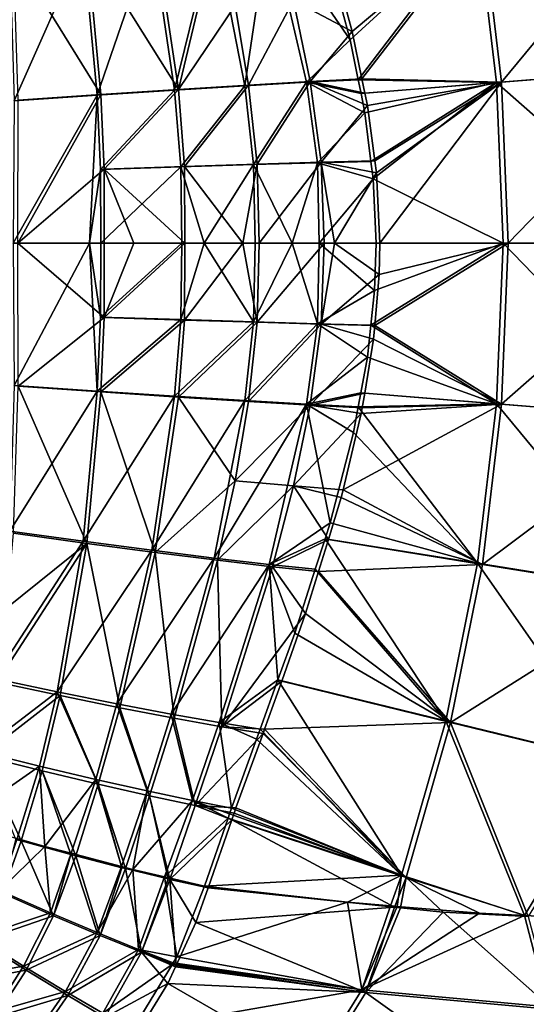
# Model space of a CAD drawing. Extents: x -1 to 160, y 0 to 70.
# Drawn here: x 129 to 141, y 17 to 40 of the extents above; entities that cross this region are included whole.
import ezdxf

# ---------------------------------------------------------------- set-up
doc = ezdxf.new("R2010")
doc.units = 0
doc.layers.add('PORCELANA', color=60, linetype='CONTINUOUS')

msp = doc.modelspace()

# ---------------------------------------------------------------- linework, layer by layer
at = {"layer": 'PORCELANA'}
for points in [[(143.707, 43.125, 22.069), (139.644, 42.473, 15.036), (144.194, 39.076, 22.069), (143.707, 43.125, 22.069)], [(139.76, 42.497, 14.904), (143.835, 43.152, 21.954), (140.209, 38.761, 14.904), (139.76, 42.497, 14.904)], [(140.209, 38.761, 14.904), (143.835, 43.152, 21.954), (144.323, 39.089, 21.954), (140.209, 38.761, 14.904)], [(132.57, 38.573, 5.468), (133.495, 42.349, 6.418), (132.037, 42.167, 5.217), (132.57, 38.573, 5.468)], [(132.657, 38.591, 5.296), (132.118, 42.22, 5.045), (133.574, 42.403, 6.245), (132.657, 38.591, 5.296)], [(132.57, 38.573, 5.468), (134.211, 38.674, 6.82), (133.495, 42.349, 6.418), (132.57, 38.573, 5.468)], [(133.574, 42.403, 6.245), (133.982, 40.546, 6.453), (132.657, 38.591, 5.296), (133.574, 42.403, 6.245)], [(134.211, 38.674, 6.82), (134.779, 42.499, 7.768), (133.495, 42.349, 6.418), (134.211, 38.674, 6.82)], [(134.211, 38.674, 6.82), (135.652, 38.757, 8.34), (134.779, 42.499, 7.768), (134.211, 38.674, 6.82)], [(136.085, 41.9, 9.379), (134.779, 42.499, 7.768), (136.673, 39.751, 9.818), (136.085, 41.9, 9.379)], [(136.673, 39.751, 9.818), (134.779, 42.499, 7.768), (135.652, 38.757, 8.34), (136.673, 39.751, 9.818)], [(139.644, 42.473, 15.036), (136.085, 41.9, 9.379), (136.673, 39.751, 9.818), (139.644, 42.473, 15.036)], [(139.76, 42.497, 14.904), (136.719, 39.939, 9.609), (136.496, 40.753, 9.445), (139.76, 42.497, 14.904)], [(136.86, 38.817, 9.975), (139.644, 42.473, 15.036), (136.673, 39.751, 9.818), (136.86, 38.817, 9.975)], [(139.76, 42.497, 14.904), (136.946, 38.837, 9.798), (136.719, 39.939, 9.609), (139.76, 42.497, 14.904)], [(136.86, 38.817, 9.975), (140.092, 38.748, 15.036), (139.644, 42.473, 15.036), (136.86, 38.817, 9.975)], [(140.209, 38.761, 14.904), (136.946, 38.837, 9.798), (139.76, 42.497, 14.904), (140.209, 38.761, 14.904)], [(144.194, 39.076, 22.069), (139.644, 42.473, 15.036), (140.092, 38.748, 15.036), (144.194, 39.076, 22.069)], [(132.037, 42.167, 5.217), (130.434, 41.956, 4.196), (130.761, 38.455, 4.322), (132.037, 42.167, 5.217)], [(132.657, 38.591, 5.296), (130.517, 42.007, 4.026), (132.118, 42.22, 5.045), (132.657, 38.591, 5.296)], [(132.037, 42.167, 5.217), (130.761, 38.455, 4.322), (132.57, 38.573, 5.468), (132.037, 42.167, 5.217)], [(128.72, 41.719, 3.383), (128.825, 38.324, 3.409), (130.434, 41.956, 4.196), (128.72, 41.719, 3.383)], [(130.849, 38.473, 4.151), (128.804, 41.77, 3.214), (130.517, 42.007, 4.026), (130.849, 38.473, 4.151)], [(130.434, 41.956, 4.196), (128.825, 38.324, 3.409), (130.761, 38.455, 4.322), (130.434, 41.956, 4.196)], [(130.849, 38.473, 4.151), (130.517, 42.007, 4.026), (132.657, 38.591, 5.296), (130.849, 38.473, 4.151)], [(128.914, 38.341, 3.239), (128.804, 41.77, 3.214), (130.849, 38.473, 4.151), (128.914, 38.341, 3.239)], [(136.719, 39.939, 9.609), (135.35, 40.665, 7.891), (136.496, 40.753, 9.445), (136.719, 39.939, 9.609)], [(133.982, 40.546, 6.453), (134.297, 38.693, 6.646), (132.657, 38.591, 5.296), (133.982, 40.546, 6.453)], [(133.982, 40.546, 6.453), (135.35, 40.665, 7.891), (134.297, 38.693, 6.646), (133.982, 40.546, 6.453)], [(135.738, 38.777, 8.164), (134.297, 38.693, 6.646), (135.35, 40.665, 7.891), (135.738, 38.777, 8.164)], [(136.719, 39.939, 9.609), (135.738, 38.777, 8.164), (135.35, 40.665, 7.891), (136.719, 39.939, 9.609)], [(136.946, 38.837, 9.798), (135.738, 38.777, 8.164), (136.719, 39.939, 9.609), (136.946, 38.837, 9.798)], [(136.673, 39.751, 9.818), (135.652, 38.757, 8.34), (136.86, 38.817, 9.975), (136.673, 39.751, 9.818)], [(144.194, 39.076, 22.069), (140.092, 38.748, 15.036), (144.356, 35, 22.069), (144.194, 39.076, 22.069)], [(140.209, 38.761, 14.904), (144.323, 39.089, 21.954), (140.359, 35, 14.904), (140.209, 38.761, 14.904)], [(140.359, 35, 14.904), (144.323, 39.089, 21.954), (144.486, 35, 21.954), (140.359, 35, 14.904)], [(132.712, 36.784, 5.561), (134.211, 38.674, 6.82), (132.57, 38.573, 5.468), (132.712, 36.784, 5.561)], [(132.657, 38.591, 5.296), (134.297, 38.693, 6.646), (132.799, 36.794, 5.389), (132.657, 38.591, 5.296)], [(132.712, 36.784, 5.561), (134.412, 36.837, 6.963), (134.211, 38.674, 6.82), (132.712, 36.784, 5.561)], [(134.297, 38.693, 6.646), (134.499, 36.846, 6.789), (132.799, 36.794, 5.389), (134.297, 38.693, 6.646)], [(134.412, 36.837, 6.963), (135.652, 38.757, 8.34), (134.211, 38.674, 6.82), (134.412, 36.837, 6.963)], [(135.738, 38.777, 8.164), (134.499, 36.846, 6.789), (134.297, 38.693, 6.646), (135.738, 38.777, 8.164)], [(134.412, 36.837, 6.963), (135.905, 36.88, 8.538), (135.652, 38.757, 8.34), (134.412, 36.837, 6.963)], [(135.992, 36.889, 8.363), (134.499, 36.846, 6.789), (135.738, 38.777, 8.164), (135.992, 36.889, 8.363)], [(135.652, 38.757, 8.34), (136.924, 38.495, 10.029), (136.86, 38.817, 9.975), (135.652, 38.757, 8.34)], [(135.905, 36.88, 8.538), (137.014, 38.043, 10.105), (135.652, 38.757, 8.34), (135.905, 36.88, 8.538)], [(135.652, 38.757, 8.34), (137.014, 38.043, 10.105), (136.924, 38.495, 10.029), (135.652, 38.757, 8.34)], [(136.946, 38.837, 9.798), (137.014, 38.505, 9.855), (135.738, 38.777, 8.164), (136.946, 38.837, 9.798)], [(135.738, 38.777, 8.164), (137.014, 38.505, 9.855), (137.075, 38.212, 9.905), (135.738, 38.777, 8.164)], [(135.738, 38.777, 8.164), (137.075, 38.212, 9.905), (135.992, 36.889, 8.363), (135.738, 38.777, 8.164)], [(136.924, 38.495, 10.029), (140.092, 38.748, 15.036), (136.86, 38.817, 9.975), (136.924, 38.495, 10.029)], [(140.092, 38.748, 15.036), (136.924, 38.495, 10.029), (137.014, 38.043, 10.105), (140.092, 38.748, 15.036)], [(140.209, 38.761, 14.904), (137.014, 38.505, 9.855), (136.946, 38.837, 9.798), (140.209, 38.761, 14.904)], [(140.209, 38.761, 14.904), (137.075, 38.212, 9.905), (137.014, 38.505, 9.855), (140.209, 38.761, 14.904)], [(137.014, 38.043, 10.105), (137.157, 36.911, 10.234), (140.092, 38.748, 15.036), (137.014, 38.043, 10.105)], [(140.209, 38.761, 14.904), (137.246, 36.921, 10.059), (137.075, 38.212, 9.905), (140.209, 38.761, 14.904)], [(140.092, 38.748, 15.036), (137.157, 36.911, 10.234), (137.208, 36.505, 10.28), (140.092, 38.748, 15.036)], [(140.092, 38.748, 15.036), (137.208, 36.505, 10.28), (140.241, 35, 15.036), (140.092, 38.748, 15.036)], [(137.283, 36.644, 10.092), (137.246, 36.921, 10.059), (140.209, 38.761, 14.904), (137.283, 36.644, 10.092)], [(140.209, 38.761, 14.904), (137.362, 35, 10.165), (137.283, 36.644, 10.092), (140.209, 38.761, 14.904)], [(140.359, 35, 14.904), (137.362, 35, 10.165), (140.209, 38.761, 14.904), (140.359, 35, 14.904)], [(144.356, 35, 22.069), (140.092, 38.748, 15.036), (140.241, 35, 15.036), (144.356, 35, 22.069)], [(130.578, 35, 4.242), (130.761, 38.455, 4.322), (128.799, 35, 3.49), (130.578, 35, 4.242)], [(128.799, 35, 3.49), (130.761, 38.455, 4.322), (128.825, 38.324, 3.409), (128.799, 35, 3.49)], [(130.849, 38.473, 4.151), (130.924, 36.732, 4.201), (128.907, 34.999, 3.278), (130.849, 38.473, 4.151)], [(130.849, 38.473, 4.151), (128.907, 34.999, 3.278), (128.914, 38.341, 3.239), (130.849, 38.473, 4.151)], [(130.578, 35, 4.242), (130.836, 36.723, 4.373), (130.761, 38.455, 4.322), (130.578, 35, 4.242)], [(132.57, 38.573, 5.468), (130.761, 38.455, 4.322), (130.836, 36.723, 4.373), (132.57, 38.573, 5.468)], [(132.57, 38.573, 5.468), (130.836, 36.723, 4.373), (132.712, 36.784, 5.561), (132.57, 38.573, 5.468)], [(132.657, 38.591, 5.296), (130.924, 36.732, 4.201), (130.849, 38.473, 4.151), (132.657, 38.591, 5.296)], [(132.657, 38.591, 5.296), (132.799, 36.794, 5.389), (130.924, 36.732, 4.201), (132.657, 38.591, 5.296)], [(135.992, 36.889, 8.363), (137.075, 38.212, 9.905), (137.246, 36.921, 10.059), (135.992, 36.889, 8.363)], [(135.905, 36.88, 8.538), (137.157, 36.911, 10.234), (137.014, 38.043, 10.105), (135.905, 36.88, 8.538)], [(132.712, 36.784, 5.561), (130.836, 36.723, 4.373), (130.845, 35, 4.414), (132.712, 36.784, 5.561)], [(132.712, 36.784, 5.561), (130.845, 35, 4.414), (132.736, 35, 5.635), (132.712, 36.784, 5.561)], [(130.924, 36.732, 4.201), (132.799, 36.794, 5.389), (132.808, 35.002, 5.48), (130.924, 36.732, 4.201)], [(133.262, 35, 5.975), (134.412, 36.837, 6.963), (132.712, 36.784, 5.561), (133.262, 35, 5.975)], [(132.712, 36.784, 5.561), (132.736, 35, 5.635), (133.262, 35, 5.975), (132.712, 36.784, 5.561)], [(134.499, 36.846, 6.789), (134.163, 35.003, 6.474), (132.799, 36.794, 5.389), (134.499, 36.846, 6.789)], [(132.799, 36.794, 5.389), (134.163, 35.003, 6.474), (132.808, 35.002, 5.48), (132.799, 36.794, 5.389)], [(133.262, 35, 5.975), (134.448, 35, 7.057), (134.412, 36.837, 6.963), (133.262, 35, 5.975)], [(134.499, 36.846, 6.789), (134.543, 35.003, 6.871), (134.163, 35.003, 6.474), (134.499, 36.846, 6.789)], [(135.317, 35, 7.85), (135.905, 36.88, 8.538), (134.412, 36.837, 6.963), (135.317, 35, 7.85)], [(134.412, 36.837, 6.963), (134.448, 35, 7.057), (135.317, 35, 7.85), (134.412, 36.837, 6.963)], [(135.992, 36.889, 8.363), (134.543, 35.003, 6.871), (134.499, 36.846, 6.789), (135.992, 36.889, 8.363)], [(136.063, 35.004, 8.457), (134.543, 35.003, 6.871), (135.992, 36.889, 8.363), (136.063, 35.004, 8.457)], [(135.948, 35, 8.653), (135.905, 36.88, 8.538), (135.317, 35, 7.85), (135.948, 35, 8.653)], [(137.208, 36.505, 10.28), (137.157, 36.911, 10.234), (135.905, 36.88, 8.538), (137.208, 36.505, 10.28)], [(135.948, 35, 8.653), (137.208, 36.505, 10.28), (135.905, 36.88, 8.538), (135.948, 35, 8.653)], [(135.992, 36.889, 8.363), (137.246, 36.921, 10.059), (137.283, 36.644, 10.092), (135.992, 36.889, 8.363)], [(137.283, 36.644, 10.092), (136.308, 35.004, 8.713), (135.992, 36.889, 8.363), (137.283, 36.644, 10.092)], [(135.992, 36.889, 8.363), (136.308, 35.004, 8.713), (136.063, 35.004, 8.457), (135.992, 36.889, 8.363)], [(130.924, 36.732, 4.201), (130.925, 35, 4.268), (128.907, 34.999, 3.278), (130.924, 36.732, 4.201)], [(130.845, 35, 4.414), (130.836, 36.723, 4.373), (130.578, 35, 4.242), (130.845, 35, 4.414)], [(131.619, 35.001, 4.608), (130.925, 35, 4.268), (130.924, 36.732, 4.201), (131.619, 35.001, 4.608)], [(130.924, 36.732, 4.201), (132.808, 35.002, 5.48), (131.619, 35.001, 4.608), (130.924, 36.732, 4.201)], [(137.283, 36.644, 10.092), (137.362, 35, 10.165), (136.308, 35.004, 8.713), (137.283, 36.644, 10.092)], [(137.275, 35, 10.343), (137.208, 36.505, 10.28), (135.948, 35, 8.653), (137.275, 35, 10.343)], [(140.241, 35, 15.036), (137.208, 36.505, 10.28), (137.275, 35, 10.343), (140.241, 35, 15.036)], [(128.825, 31.676, 3.409), (130.578, 35, 4.242), (128.799, 35, 3.49), (128.825, 31.676, 3.409)], [(130.761, 31.545, 4.322), (130.578, 35, 4.242), (128.825, 31.676, 3.409), (130.761, 31.545, 4.322)], [(130.924, 33.268, 4.201), (128.907, 34.999, 3.278), (130.925, 35, 4.268), (130.924, 33.268, 4.201)], [(128.914, 31.659, 3.239), (128.907, 34.999, 3.278), (130.924, 33.268, 4.201), (128.914, 31.659, 3.239)], [(130.845, 35, 4.414), (130.578, 35, 4.242), (130.836, 33.277, 4.373), (130.845, 35, 4.414)], [(130.836, 33.277, 4.373), (130.578, 35, 4.242), (130.761, 31.545, 4.322), (130.836, 33.277, 4.373)], [(130.845, 35, 4.414), (130.836, 33.277, 4.373), (132.736, 35, 5.635), (130.845, 35, 4.414)], [(132.736, 35, 5.635), (130.836, 33.277, 4.373), (132.712, 33.216, 5.561), (132.736, 35, 5.635)], [(131.619, 35.001, 4.608), (132.808, 35.002, 5.48), (130.924, 33.268, 4.201), (131.619, 35.001, 4.608)], [(130.924, 33.268, 4.201), (132.808, 35.002, 5.48), (132.799, 33.206, 5.389), (130.924, 33.268, 4.201)], [(130.924, 33.268, 4.201), (130.925, 35, 4.268), (131.619, 35.001, 4.608), (130.924, 33.268, 4.201)], [(132.736, 35, 5.635), (132.712, 33.216, 5.561), (133.262, 35, 5.975), (132.736, 35, 5.635)], [(133.262, 35, 5.975), (132.712, 33.216, 5.561), (134.412, 33.163, 6.963), (133.262, 35, 5.975)], [(132.808, 35.002, 5.48), (134.163, 35.003, 6.474), (132.799, 33.206, 5.389), (132.808, 35.002, 5.48)], [(132.799, 33.206, 5.389), (134.163, 35.003, 6.474), (134.499, 33.154, 6.789), (132.799, 33.206, 5.389)], [(133.262, 35, 5.975), (134.412, 33.163, 6.963), (134.448, 35, 7.057), (133.262, 35, 5.975)], [(134.543, 35.003, 6.871), (134.499, 33.154, 6.789), (134.163, 35.003, 6.474), (134.543, 35.003, 6.871)], [(135.905, 33.12, 8.538), (135.317, 35, 7.85), (134.412, 33.163, 6.963), (135.905, 33.12, 8.538)], [(134.448, 35, 7.057), (134.412, 33.163, 6.963), (135.317, 35, 7.85), (134.448, 35, 7.057)], [(134.543, 35.003, 6.871), (136.063, 35.004, 8.457), (134.499, 33.154, 6.789), (134.543, 35.003, 6.871)], [(134.499, 33.154, 6.789), (136.063, 35.004, 8.457), (135.992, 33.111, 8.363), (134.499, 33.154, 6.789)], [(135.905, 33.12, 8.538), (135.948, 35, 8.653), (135.317, 35, 7.85), (135.905, 33.12, 8.538)], [(137.238, 33.895, 10.309), (135.948, 35, 8.653), (135.905, 33.12, 8.538), (137.238, 33.895, 10.309)], [(137.238, 33.895, 10.309), (137.275, 35, 10.343), (135.948, 35, 8.653), (137.238, 33.895, 10.309)], [(136.308, 35.004, 8.713), (137.344, 34.27, 10.147), (135.992, 33.111, 8.363), (136.308, 35.004, 8.713)], [(136.308, 35.004, 8.713), (135.992, 33.111, 8.363), (136.063, 35.004, 8.457), (136.308, 35.004, 8.713)], [(137.362, 35, 10.165), (137.344, 34.27, 10.147), (136.308, 35.004, 8.713), (137.362, 35, 10.165)], [(137.153, 33.09, 10.23), (140.092, 31.252, 15.036), (140.241, 35, 15.036), (137.153, 33.09, 10.23)], [(137.153, 33.09, 10.23), (140.241, 35, 15.036), (137.238, 33.895, 10.309), (137.153, 33.09, 10.23)], [(140.241, 35, 15.036), (137.275, 35, 10.343), (137.238, 33.895, 10.309), (140.241, 35, 15.036)], [(140.209, 31.239, 14.904), (137.245, 33.079, 10.057), (140.359, 35, 14.904), (140.209, 31.239, 14.904)], [(140.359, 35, 14.904), (137.245, 33.079, 10.057), (137.344, 34.27, 10.147), (140.359, 35, 14.904)], [(140.359, 35, 14.904), (137.344, 34.27, 10.147), (137.362, 35, 10.165), (140.359, 35, 14.904)], [(144.194, 30.924, 22.069), (140.241, 35, 15.036), (140.092, 31.252, 15.036), (144.194, 30.924, 22.069)], [(140.359, 35, 14.904), (144.486, 35, 21.954), (140.209, 31.239, 14.904), (140.359, 35, 14.904)], [(140.209, 31.239, 14.904), (144.486, 35, 21.954), (144.323, 30.911, 21.954), (140.209, 31.239, 14.904)], [(144.356, 35, 22.069), (140.241, 35, 15.036), (144.194, 30.924, 22.069), (144.356, 35, 22.069)], [(137.344, 34.27, 10.147), (137.245, 33.079, 10.057), (135.992, 33.111, 8.363), (137.344, 34.27, 10.147)], [(135.905, 33.12, 8.538), (137.153, 33.09, 10.23), (137.238, 33.895, 10.309), (135.905, 33.12, 8.538)], [(130.924, 33.268, 4.201), (130.849, 31.527, 4.151), (128.914, 31.659, 3.239), (130.924, 33.268, 4.201)], [(130.836, 33.277, 4.373), (130.761, 31.545, 4.322), (132.712, 33.216, 5.561), (130.836, 33.277, 4.373)], [(132.712, 33.216, 5.561), (130.761, 31.545, 4.322), (132.57, 31.427, 5.468), (132.712, 33.216, 5.561)], [(130.924, 33.268, 4.201), (132.799, 33.206, 5.389), (130.849, 31.527, 4.151), (130.924, 33.268, 4.201)], [(130.849, 31.527, 4.151), (132.799, 33.206, 5.389), (132.657, 31.409, 5.296), (130.849, 31.527, 4.151)], [(132.712, 33.216, 5.561), (132.57, 31.427, 5.468), (134.412, 33.163, 6.963), (132.712, 33.216, 5.561)], [(134.412, 33.163, 6.963), (132.57, 31.427, 5.468), (134.211, 31.326, 6.82), (134.412, 33.163, 6.963)], [(132.799, 33.206, 5.389), (134.499, 33.154, 6.789), (132.657, 31.409, 5.296), (132.799, 33.206, 5.389)], [(132.657, 31.409, 5.296), (134.499, 33.154, 6.789), (134.297, 31.307, 6.646), (132.657, 31.409, 5.296)], [(134.412, 33.163, 6.963), (134.211, 31.326, 6.82), (135.905, 33.12, 8.538), (134.412, 33.163, 6.963)], [(135.905, 33.12, 8.538), (134.211, 31.326, 6.82), (135.652, 31.243, 8.34), (135.905, 33.12, 8.538)], [(134.499, 33.154, 6.789), (135.992, 33.111, 8.363), (134.297, 31.307, 6.646), (134.499, 33.154, 6.789)], [(134.297, 31.307, 6.646), (135.992, 33.111, 8.363), (135.738, 31.223, 8.164), (134.297, 31.307, 6.646)], [(135.905, 33.12, 8.538), (135.652, 31.243, 8.34), (137.073, 32.339, 10.158), (135.905, 33.12, 8.538)], [(135.992, 33.111, 8.363), (137.219, 32.762, 10.033), (135.738, 31.223, 8.164), (135.992, 33.111, 8.363)], [(137.073, 32.339, 10.158), (137.153, 33.09, 10.23), (135.905, 33.12, 8.538), (137.073, 32.339, 10.158)], [(135.992, 33.111, 8.363), (137.245, 33.079, 10.057), (137.219, 32.762, 10.033), (135.992, 33.111, 8.363)], [(137.073, 32.339, 10.158), (140.092, 31.252, 15.036), (137.153, 33.09, 10.23), (137.073, 32.339, 10.158)], [(140.209, 31.239, 14.904), (137.219, 32.762, 10.033), (137.245, 33.079, 10.057), (140.209, 31.239, 14.904)], [(135.738, 31.223, 8.164), (137.219, 32.762, 10.033), (137.01, 31.496, 9.851), (135.738, 31.223, 8.164)], [(137.01, 31.496, 9.851), (137.219, 32.762, 10.033), (140.209, 31.239, 14.904), (137.01, 31.496, 9.851)], [(137.073, 32.339, 10.158), (135.652, 31.243, 8.34), (136.919, 31.506, 10.026), (137.073, 32.339, 10.158)], [(136.919, 31.506, 10.026), (140.092, 31.252, 15.036), (137.073, 32.339, 10.158), (136.919, 31.506, 10.026)], [(128.825, 31.676, 3.409), (128.72, 28.281, 3.383), (130.761, 31.545, 4.322), (128.825, 31.676, 3.409)], [(130.761, 31.545, 4.322), (128.72, 28.281, 3.383), (130.434, 28.044, 4.196), (130.761, 31.545, 4.322)], [(128.804, 28.23, 3.214), (128.914, 31.659, 3.239), (130.517, 27.993, 4.026), (128.804, 28.23, 3.214)], [(130.517, 27.993, 4.026), (128.914, 31.659, 3.239), (130.849, 31.527, 4.151), (130.517, 27.993, 4.026)], [(130.761, 31.545, 4.322), (130.434, 28.044, 4.196), (132.57, 31.427, 5.468), (130.761, 31.545, 4.322)], [(130.517, 27.993, 4.026), (130.849, 31.527, 4.151), (132.118, 27.78, 5.045), (130.517, 27.993, 4.026)], [(130.849, 31.527, 4.151), (132.657, 31.409, 5.296), (132.118, 27.78, 5.045), (130.849, 31.527, 4.151)], [(135.652, 31.243, 8.34), (136.86, 31.183, 9.975), (136.919, 31.506, 10.026), (135.652, 31.243, 8.34)], [(135.738, 31.223, 8.164), (137.01, 31.496, 9.851), (136.954, 31.16, 9.803), (135.738, 31.223, 8.164)], [(136.86, 31.183, 9.975), (140.092, 31.252, 15.036), (136.919, 31.506, 10.026), (136.86, 31.183, 9.975)], [(136.954, 31.16, 9.803), (137.01, 31.496, 9.851), (140.209, 31.239, 14.904), (136.954, 31.16, 9.803)], [(132.57, 31.427, 5.468), (130.434, 28.044, 4.196), (132.037, 27.833, 5.217), (132.57, 31.427, 5.468)], [(132.57, 31.427, 5.468), (132.037, 27.833, 5.217), (134.211, 31.326, 6.82), (132.57, 31.427, 5.468)], [(134.211, 31.326, 6.82), (132.037, 27.833, 5.217), (133.495, 27.651, 6.418), (134.211, 31.326, 6.82)], [(132.118, 27.78, 5.045), (132.657, 31.409, 5.296), (133.982, 29.454, 6.453), (132.118, 27.78, 5.045)], [(132.657, 31.409, 5.296), (134.297, 31.307, 6.646), (133.982, 29.454, 6.453), (132.657, 31.409, 5.296)], [(134.211, 31.326, 6.82), (133.495, 27.651, 6.418), (135.652, 31.243, 8.34), (134.211, 31.326, 6.82)], [(134.297, 31.307, 6.646), (135.738, 31.223, 8.164), (133.982, 29.454, 6.453), (134.297, 31.307, 6.646)], [(135.652, 31.243, 8.34), (133.495, 27.651, 6.418), (134.779, 27.501, 7.768), (135.652, 31.243, 8.34)], [(133.982, 29.454, 6.453), (135.738, 31.223, 8.164), (135.35, 29.335, 7.891), (133.982, 29.454, 6.453)], [(135.652, 31.243, 8.34), (134.779, 27.501, 7.768), (136.205, 28.476, 9.46), (135.652, 31.243, 8.34)], [(136.931, 31.021, 9.783), (135.35, 29.335, 7.891), (135.738, 31.223, 8.164), (136.931, 31.021, 9.783)], [(136.205, 28.476, 9.46), (136.748, 30.58, 9.879), (135.652, 31.243, 8.34), (136.205, 28.476, 9.46)], [(135.652, 31.243, 8.34), (136.748, 30.58, 9.879), (136.86, 31.183, 9.975), (135.652, 31.243, 8.34)], [(136.931, 31.021, 9.783), (135.738, 31.223, 8.164), (136.954, 31.16, 9.803), (136.931, 31.021, 9.783)], [(139.76, 27.503, 14.904), (136.506, 29.244, 9.445), (140.209, 31.239, 14.904), (139.76, 27.503, 14.904)], [(140.209, 31.239, 14.904), (136.506, 29.244, 9.445), (136.931, 31.021, 9.783), (140.209, 31.239, 14.904)], [(136.748, 30.58, 9.879), (139.644, 27.527, 15.036), (136.86, 31.183, 9.975), (136.748, 30.58, 9.879)], [(136.86, 31.183, 9.975), (139.644, 27.527, 15.036), (140.092, 31.252, 15.036), (136.86, 31.183, 9.975)], [(140.209, 31.239, 14.904), (136.931, 31.021, 9.783), (136.954, 31.16, 9.803), (140.209, 31.239, 14.904)], [(143.707, 26.875, 22.069), (140.092, 31.252, 15.036), (139.644, 27.527, 15.036), (143.707, 26.875, 22.069)], [(140.209, 31.239, 14.904), (144.323, 30.911, 21.954), (139.76, 27.503, 14.904), (140.209, 31.239, 14.904)], [(144.194, 30.924, 22.069), (140.092, 31.252, 15.036), (143.707, 26.875, 22.069), (144.194, 30.924, 22.069)], [(136.506, 29.244, 9.445), (135.35, 29.335, 7.891), (136.931, 31.021, 9.783), (136.506, 29.244, 9.445)], [(139.76, 27.503, 14.904), (144.323, 30.911, 21.954), (143.835, 26.848, 21.954), (139.76, 27.503, 14.904)], [(136.748, 30.58, 9.879), (136.205, 28.476, 9.46), (139.644, 27.527, 15.036), (136.748, 30.58, 9.879)], [(132.118, 27.78, 5.045), (133.982, 29.454, 6.453), (133.574, 27.597, 6.245), (132.118, 27.78, 5.045)], [(133.574, 27.597, 6.245), (133.982, 29.454, 6.453), (135.35, 29.335, 7.891), (133.574, 27.597, 6.245)], [(133.574, 27.597, 6.245), (135.35, 29.335, 7.891), (134.857, 27.446, 7.593), (133.574, 27.597, 6.245)], [(134.857, 27.446, 7.593), (135.35, 29.335, 7.891), (136.162, 28.085, 9.211), (134.857, 27.446, 7.593)], [(136.162, 28.085, 9.211), (135.35, 29.335, 7.891), (136.462, 29.061, 9.411), (136.162, 28.085, 9.211)], [(136.462, 29.061, 9.411), (135.35, 29.335, 7.891), (136.506, 29.244, 9.445), (136.462, 29.061, 9.411)], [(139.76, 27.503, 14.904), (136.462, 29.061, 9.411), (136.506, 29.244, 9.445), (139.76, 27.503, 14.904)], [(139.76, 27.503, 14.904), (136.162, 28.085, 9.211), (136.462, 29.061, 9.411), (139.76, 27.503, 14.904)], [(128.72, 28.281, 3.383), (128.343, 24.842, 3.428), (130.434, 28.044, 4.196), (128.72, 28.281, 3.383)], [(136.205, 28.476, 9.46), (134.779, 27.501, 7.768), (136.084, 28.101, 9.383), (136.205, 28.476, 9.46)], [(139.644, 27.527, 15.036), (136.205, 28.476, 9.46), (136.084, 28.101, 9.383), (139.644, 27.527, 15.036)], [(130.434, 28.044, 4.196), (128.343, 24.842, 3.428), (129.829, 24.53, 4.145), (130.434, 28.044, 4.196)], [(130.517, 27.993, 4.026), (128.654, 26.488, 3.225), (128.804, 28.23, 3.214), (130.517, 27.993, 4.026)], [(130.434, 28.044, 4.196), (129.829, 24.53, 4.145), (132.037, 27.833, 5.217), (130.434, 28.044, 4.196)], [(134.779, 27.501, 7.768), (135.855, 27.389, 9.236), (136.084, 28.101, 9.383), (134.779, 27.501, 7.768)], [(134.857, 27.446, 7.593), (136.162, 28.085, 9.211), (135.931, 27.334, 9.057), (134.857, 27.446, 7.593)], [(138.902, 23.85, 15.036), (136.084, 28.101, 9.383), (135.855, 27.389, 9.236), (138.902, 23.85, 15.036)], [(139.76, 27.503, 14.904), (135.931, 27.334, 9.057), (136.162, 28.085, 9.211), (139.76, 27.503, 14.904)], [(139.644, 27.527, 15.036), (136.084, 28.101, 9.383), (138.902, 23.85, 15.036), (139.644, 27.527, 15.036)], [(130.517, 27.993, 4.026), (128.417, 24.751, 3.262), (128.654, 26.488, 3.225), (130.517, 27.993, 4.026)], [(130.517, 27.993, 4.026), (129.9, 24.438, 3.978), (128.417, 24.751, 3.262), (130.517, 27.993, 4.026)], [(132.037, 27.833, 5.217), (129.829, 24.53, 4.145), (131.221, 24.25, 5.041), (132.037, 27.833, 5.217)], [(130.517, 27.993, 4.026), (131.289, 24.156, 4.872), (129.9, 24.438, 3.978), (130.517, 27.993, 4.026)], [(132.118, 27.78, 5.045), (131.289, 24.156, 4.872), (130.517, 27.993, 4.026), (132.118, 27.78, 5.045)], [(132.037, 27.833, 5.217), (131.221, 24.25, 5.041), (133.495, 27.651, 6.418), (132.037, 27.833, 5.217)], [(133.495, 27.651, 6.418), (131.221, 24.25, 5.041), (132.489, 24.009, 6.094), (133.495, 27.651, 6.418)], [(132.118, 27.78, 5.045), (132.556, 23.913, 5.923), (131.289, 24.156, 4.872), (132.118, 27.78, 5.045)], [(133.574, 27.597, 6.245), (132.556, 23.913, 5.923), (132.118, 27.78, 5.045), (133.574, 27.597, 6.245)], [(133.495, 27.651, 6.418), (132.489, 24.009, 6.094), (134.779, 27.501, 7.768), (133.495, 27.651, 6.418)], [(133.574, 27.597, 6.245), (133.676, 23.711, 7.103), (132.556, 23.913, 5.923), (133.574, 27.597, 6.245)], [(134.857, 27.446, 7.593), (133.676, 23.711, 7.103), (133.574, 27.597, 6.245), (134.857, 27.446, 7.593)], [(134.779, 27.501, 7.768), (132.489, 24.009, 6.094), (133.611, 23.809, 7.276), (134.779, 27.501, 7.768)], [(134.779, 27.501, 7.768), (133.611, 23.809, 7.276), (134.984, 24.807, 8.752), (134.779, 27.501, 7.768)], [(134.857, 27.446, 7.593), (135.63, 26.353, 8.856), (133.676, 23.711, 7.103), (134.857, 27.446, 7.593)], [(134.984, 24.807, 8.752), (135.376, 25.9, 8.93), (134.779, 27.501, 7.768), (134.984, 24.807, 8.752)], [(134.779, 27.501, 7.768), (135.376, 25.9, 8.93), (135.855, 27.389, 9.236), (134.779, 27.501, 7.768)], [(135.931, 27.334, 9.057), (135.63, 26.353, 8.856), (134.857, 27.446, 7.593), (135.931, 27.334, 9.057)], [(138.902, 23.85, 15.036), (135.855, 27.389, 9.236), (135.376, 25.9, 8.93), (138.902, 23.85, 15.036)], [(139.015, 23.814, 14.904), (135.931, 27.334, 9.057), (139.76, 27.503, 14.904), (139.015, 23.814, 14.904)], [(142.901, 22.876, 22.069), (139.644, 27.527, 15.036), (138.902, 23.85, 15.036), (142.901, 22.876, 22.069)], [(139.76, 27.503, 14.904), (143.835, 26.848, 21.954), (139.015, 23.814, 14.904), (139.76, 27.503, 14.904)], [(143.707, 26.875, 22.069), (139.644, 27.527, 15.036), (142.901, 22.876, 22.069), (143.707, 26.875, 22.069)], [(139.015, 23.814, 14.904), (135.63, 26.353, 8.856), (135.931, 27.334, 9.057), (139.015, 23.814, 14.904)], [(139.015, 23.814, 14.904), (143.835, 26.848, 21.954), (143.025, 22.836, 21.954), (139.015, 23.814, 14.904)], [(135.071, 24.778, 8.587), (133.676, 23.711, 7.103), (135.63, 26.353, 8.856), (135.071, 24.778, 8.587)], [(135.071, 24.778, 8.587), (135.63, 26.353, 8.856), (139.015, 23.814, 14.904), (135.071, 24.778, 8.587)], [(135.376, 25.9, 8.93), (134.984, 24.807, 8.752), (138.902, 23.85, 15.036), (135.376, 25.9, 8.93)], [(128.343, 24.842, 3.428), (128.008, 23.143, 3.495), (129.829, 24.53, 4.145), (128.343, 24.842, 3.428)], [(128.417, 24.751, 3.262), (129.9, 24.438, 3.978), (128.073, 23.03, 3.331), (128.417, 24.751, 3.262)], [(134.984, 24.807, 8.752), (133.611, 23.809, 7.276), (134.569, 23.652, 8.564), (134.984, 24.807, 8.752)], [(135.071, 24.778, 8.587), (134.673, 23.659, 8.395), (133.676, 23.711, 7.103), (135.071, 24.778, 8.587)], [(137.87, 20.244, 15.036), (134.984, 24.807, 8.752), (134.569, 23.652, 8.564), (137.87, 20.244, 15.036)], [(134.673, 23.659, 8.395), (135.071, 24.778, 8.587), (139.015, 23.814, 14.904), (134.673, 23.659, 8.395)], [(138.902, 23.85, 15.036), (134.984, 24.807, 8.752), (137.87, 20.244, 15.036), (138.902, 23.85, 15.036)], [(129.829, 24.53, 4.145), (128.008, 23.143, 3.495), (129.411, 22.795, 4.18), (129.829, 24.53, 4.145)], [(129.9, 24.438, 3.978), (129.473, 22.682, 4.016), (128.073, 23.03, 3.331), (129.9, 24.438, 3.978)], [(129.829, 24.53, 4.145), (129.411, 22.795, 4.18), (130.726, 22.483, 5.035), (129.829, 24.53, 4.145)], [(129.9, 24.438, 3.978), (130.786, 22.368, 4.869), (129.473, 22.682, 4.016), (129.9, 24.438, 3.978)], [(129.829, 24.53, 4.145), (130.726, 22.483, 5.035), (131.221, 24.25, 5.041), (129.829, 24.53, 4.145)], [(131.289, 24.156, 4.872), (130.786, 22.368, 4.869), (129.9, 24.438, 3.978), (131.289, 24.156, 4.872)], [(131.221, 24.25, 5.041), (130.726, 22.483, 5.035), (131.926, 22.213, 6.038), (131.221, 24.25, 5.041)], [(131.289, 24.156, 4.872), (131.985, 22.096, 5.871), (130.786, 22.368, 4.869), (131.289, 24.156, 4.872)], [(131.221, 24.25, 5.041), (131.926, 22.213, 6.038), (132.489, 24.009, 6.094), (131.221, 24.25, 5.041)], [(132.556, 23.913, 5.923), (131.985, 22.096, 5.871), (131.289, 24.156, 4.872), (132.556, 23.913, 5.923)], [(132.489, 24.009, 6.094), (131.926, 22.213, 6.038), (132.989, 21.989, 7.164), (132.489, 24.009, 6.094)], [(132.556, 23.913, 5.923), (133.047, 21.871, 6.995), (131.985, 22.096, 5.871), (132.556, 23.913, 5.923)], [(132.489, 24.009, 6.094), (132.989, 21.989, 7.164), (133.611, 23.809, 7.276), (132.489, 24.009, 6.094)], [(133.676, 23.711, 7.103), (133.047, 21.871, 6.995), (132.556, 23.913, 5.923), (133.676, 23.711, 7.103)], [(133.611, 23.809, 7.276), (132.989, 21.989, 7.164), (133.901, 21.813, 8.388), (133.611, 23.809, 7.276)], [(133.676, 23.711, 7.103), (134.635, 23.553, 8.385), (133.047, 21.871, 6.995), (133.676, 23.711, 7.103)], [(134.485, 23.419, 8.527), (134.569, 23.652, 8.564), (133.611, 23.809, 7.276), (134.485, 23.419, 8.527)], [(133.611, 23.809, 7.276), (133.901, 21.813, 8.388), (134.485, 23.419, 8.527), (133.611, 23.809, 7.276)], [(134.673, 23.659, 8.395), (134.635, 23.553, 8.385), (133.676, 23.711, 7.103), (134.673, 23.659, 8.395)], [(134.673, 23.659, 8.395), (139.015, 23.814, 14.904), (137.979, 20.196, 14.904), (134.673, 23.659, 8.395)], [(140.742, 19.307, 20.174), (138.902, 23.85, 15.036), (137.87, 20.244, 15.036), (140.742, 19.307, 20.174)], [(137.979, 20.196, 14.904), (139.015, 23.814, 14.904), (140.828, 19.279, 20.042), (137.979, 20.196, 14.904)], [(142.901, 22.876, 22.069), (138.902, 23.85, 15.036), (140.742, 19.307, 20.174), (142.901, 22.876, 22.069)], [(139.015, 23.814, 14.904), (143.025, 22.836, 21.954), (140.828, 19.279, 20.042), (139.015, 23.814, 14.904)], [(134.002, 21.818, 8.218), (133.047, 21.871, 6.995), (134.635, 23.553, 8.385), (134.002, 21.818, 8.218)], [(137.979, 20.196, 14.904), (134.002, 21.818, 8.218), (134.635, 23.553, 8.385), (137.979, 20.196, 14.904)], [(137.87, 20.244, 15.036), (134.569, 23.652, 8.564), (134.485, 23.419, 8.527), (137.87, 20.244, 15.036)], [(137.979, 20.196, 14.904), (134.635, 23.553, 8.385), (134.673, 23.659, 8.395), (137.979, 20.196, 14.904)], [(134.485, 23.419, 8.527), (133.901, 21.813, 8.388), (137.87, 20.244, 15.036), (134.485, 23.419, 8.527)], [(129.411, 22.795, 4.18), (128.008, 23.143, 3.495), (127.54, 21.481, 3.63), (129.411, 22.795, 4.18)], [(128.987, 21.046, 4.113), (128.858, 21.082, 4.03), (128.073, 23.03, 3.331), (128.987, 21.046, 4.113)], [(128.073, 23.03, 3.331), (129.473, 22.682, 4.016), (128.987, 21.046, 4.113), (128.073, 23.03, 3.331)], [(127.54, 21.481, 3.63), (128.888, 21.1, 4.323), (129.411, 22.795, 4.18), (127.54, 21.481, 3.63)], [(129.411, 22.795, 4.18), (128.888, 21.1, 4.323), (129.535, 20.918, 4.655), (129.411, 22.795, 4.18)], [(130.726, 22.483, 5.035), (129.411, 22.795, 4.18), (129.535, 20.918, 4.655), (130.726, 22.483, 5.035)], [(140.742, 19.307, 20.174), (141.86, 19.251, 22.076), (142.901, 22.876, 22.069), (140.742, 19.307, 20.174)], [(128.987, 21.046, 4.113), (129.473, 22.682, 4.016), (130.143, 20.731, 4.853), (128.987, 21.046, 4.113)], [(130.143, 20.731, 4.853), (129.473, 22.682, 4.016), (130.259, 20.7, 4.949), (130.143, 20.731, 4.853)], [(130.259, 20.7, 4.949), (129.473, 22.682, 4.016), (130.26, 20.7, 4.95), (130.259, 20.7, 4.949)], [(130.26, 20.7, 4.95), (129.473, 22.682, 4.016), (130.786, 22.368, 4.869), (130.26, 20.7, 4.95)], [(130.726, 22.483, 5.035), (129.535, 20.918, 4.655), (130.151, 20.757, 5.157), (130.726, 22.483, 5.035)], [(130.726, 22.483, 5.035), (130.151, 20.757, 5.157), (131.331, 20.45, 6.117), (130.726, 22.483, 5.035)], [(130.26, 20.7, 4.95), (130.786, 22.368, 4.869), (131.337, 20.421, 5.838), (130.26, 20.7, 4.95)], [(130.726, 22.483, 5.035), (131.331, 20.45, 6.117), (131.926, 22.213, 6.038), (130.726, 22.483, 5.035)], [(131.985, 22.096, 5.871), (131.425, 20.4, 5.93), (130.786, 22.368, 4.869), (131.985, 22.096, 5.871)], [(130.786, 22.368, 4.869), (131.425, 20.4, 5.93), (131.423, 20.4, 5.929), (130.786, 22.368, 4.869)], [(130.786, 22.368, 4.869), (131.423, 20.4, 5.929), (131.337, 20.421, 5.838), (130.786, 22.368, 4.869)], [(131.926, 22.213, 6.038), (131.331, 20.45, 6.117), (131.594, 20.381, 6.331), (131.926, 22.213, 6.038)], [(131.985, 22.096, 5.871), (132.418, 20.158, 6.973), (131.425, 20.4, 5.93), (131.985, 22.096, 5.871)], [(131.926, 22.213, 6.038), (131.594, 20.381, 6.331), (132.989, 21.989, 7.164), (131.926, 22.213, 6.038)], [(133.047, 21.871, 6.995), (132.46, 20.149, 7.028), (131.985, 22.096, 5.871), (133.047, 21.871, 6.995)], [(131.985, 22.096, 5.871), (132.46, 20.149, 7.028), (132.458, 20.15, 7.026), (131.985, 22.096, 5.871)], [(132.458, 20.15, 7.026), (132.418, 20.158, 6.973), (131.985, 22.096, 5.871), (132.458, 20.15, 7.026)], [(132.989, 21.989, 7.164), (131.594, 20.381, 6.331), (132.332, 20.209, 7.237), (132.989, 21.989, 7.164)], [(133.819, 21.58, 8.377), (132.989, 21.989, 7.164), (132.332, 20.209, 7.237), (133.819, 21.58, 8.377)], [(133.047, 21.871, 6.995), (133.905, 21.541, 8.218), (132.46, 20.149, 7.028), (133.047, 21.871, 6.995)], [(133.853, 21.681, 8.377), (133.901, 21.813, 8.388), (132.989, 21.989, 7.164), (133.853, 21.681, 8.377)], [(133.853, 21.681, 8.377), (132.989, 21.989, 7.164), (133.819, 21.58, 8.377), (133.853, 21.681, 8.377)], [(134.002, 21.818, 8.218), (133.959, 21.693, 8.218), (133.047, 21.871, 6.995), (134.002, 21.818, 8.218)], [(133.959, 21.693, 8.218), (133.905, 21.541, 8.218), (133.047, 21.871, 6.995), (133.959, 21.693, 8.218)], [(137.87, 20.244, 15.036), (133.853, 21.681, 8.377), (133.819, 21.58, 8.377), (137.87, 20.244, 15.036)], [(133.901, 21.813, 8.388), (133.853, 21.681, 8.377), (137.87, 20.244, 15.036), (133.901, 21.813, 8.388)], [(137.979, 20.196, 14.904), (133.905, 21.541, 8.218), (133.959, 21.693, 8.218), (137.979, 20.196, 14.904)], [(133.959, 21.693, 8.218), (134.002, 21.818, 8.218), (137.979, 20.196, 14.904), (133.959, 21.693, 8.218)], [(133.819, 21.58, 8.377), (132.332, 20.209, 7.237), (133.268, 19.99, 8.385), (133.819, 21.58, 8.377)], [(133.905, 21.541, 8.218), (133.35, 19.952, 8.215), (132.46, 20.149, 7.028), (133.905, 21.541, 8.218)], [(137.87, 20.244, 15.036), (133.819, 21.58, 8.377), (133.268, 19.99, 8.385), (137.87, 20.244, 15.036)], [(133.35, 19.952, 8.215), (133.905, 21.541, 8.218), (137.703, 19.501, 14.925), (133.35, 19.952, 8.215)], [(137.703, 19.501, 14.925), (133.905, 21.541, 8.218), (137.979, 20.196, 14.904), (137.703, 19.501, 14.925)], [(128.478, 19.891, 4.367), (129.535, 20.918, 4.655), (128.888, 21.1, 4.323), (128.478, 19.891, 4.367)], [(128.478, 19.891, 4.367), (129.671, 19.368, 5.219), (129.535, 20.918, 4.655), (128.478, 19.891, 4.367)], [(128.55, 19.825, 4.202), (128.858, 21.082, 4.03), (128.987, 21.046, 4.113), (128.55, 19.825, 4.202)], [(128.55, 19.825, 4.202), (128.987, 21.046, 4.113), (129.741, 19.301, 5.053), (128.55, 19.825, 4.202)], [(129.741, 19.301, 5.053), (128.987, 21.046, 4.113), (130.143, 20.731, 4.853), (129.741, 19.301, 5.053)], [(129.671, 19.368, 5.219), (130.151, 20.757, 5.157), (129.535, 20.918, 4.655), (129.671, 19.368, 5.219)], [(129.671, 19.368, 5.219), (130.759, 18.906, 6.214), (130.151, 20.757, 5.157), (129.671, 19.368, 5.219)], [(130.143, 20.731, 4.853), (130.259, 20.7, 4.949), (129.741, 19.301, 5.053), (130.143, 20.731, 4.853)], [(129.741, 19.301, 5.053), (130.259, 20.7, 4.949), (130.829, 18.84, 6.046), (129.741, 19.301, 5.053)], [(130.759, 18.906, 6.214), (131.331, 20.45, 6.117), (130.151, 20.757, 5.157), (130.759, 18.906, 6.214)], [(130.259, 20.7, 4.949), (130.26, 20.7, 4.95), (130.829, 18.84, 6.046), (130.259, 20.7, 4.949)], [(130.26, 20.7, 4.95), (131.337, 20.421, 5.838), (130.829, 18.84, 6.046), (130.26, 20.7, 4.95)], [(130.759, 18.906, 6.214), (131.594, 20.381, 6.331), (131.331, 20.45, 6.117), (130.759, 18.906, 6.214)], [(130.759, 18.906, 6.214), (131.723, 18.514, 7.325), (131.594, 20.381, 6.331), (130.759, 18.906, 6.214)], [(130.829, 18.84, 6.046), (131.337, 20.421, 5.838), (131.423, 20.4, 5.929), (130.829, 18.84, 6.046)], [(130.829, 18.84, 6.046), (131.423, 20.4, 5.929), (131.793, 18.447, 7.157), (130.829, 18.84, 6.046)], [(131.793, 18.447, 7.157), (131.423, 20.4, 5.929), (131.425, 20.4, 5.93), (131.793, 18.447, 7.157)], [(131.793, 18.447, 7.157), (131.425, 20.4, 5.93), (132.418, 20.158, 6.973), (131.793, 18.447, 7.157)], [(131.723, 18.514, 7.325), (132.332, 20.209, 7.237), (131.594, 20.381, 6.331), (131.723, 18.514, 7.325)], [(133.268, 19.99, 8.385), (136.609, 19.616, 13.437), (137.87, 20.244, 15.036), (133.268, 19.99, 8.385)], [(137.87, 20.244, 15.036), (136.609, 19.616, 13.437), (137.611, 19.532, 15.045), (137.87, 20.244, 15.036)], [(137.87, 20.244, 15.036), (137.611, 19.532, 15.045), (137.765, 19.519, 15.293), (137.87, 20.244, 15.036)], [(139.693, 19.359, 18.388), (137.87, 20.244, 15.036), (137.765, 19.519, 15.293), (139.693, 19.359, 18.388)], [(140.742, 19.307, 20.174), (137.87, 20.244, 15.036), (139.693, 19.359, 18.388), (140.742, 19.307, 20.174)], [(132.332, 20.209, 7.237), (131.723, 18.514, 7.325), (132.62, 18.341, 8.513), (132.332, 20.209, 7.237)], [(132.458, 20.15, 7.026), (131.793, 18.447, 7.157), (132.418, 20.158, 6.973), (132.458, 20.15, 7.026)], [(131.793, 18.447, 7.157), (132.458, 20.15, 7.026), (132.46, 20.149, 7.028), (131.793, 18.447, 7.157)], [(132.46, 20.149, 7.028), (132.603, 18.137, 8.357), (131.793, 18.447, 7.157), (132.46, 20.149, 7.028)], [(132.332, 20.209, 7.237), (132.62, 18.341, 8.513), (133.268, 19.99, 8.385), (132.332, 20.209, 7.237)], [(133.35, 19.952, 8.215), (133.063, 19.139, 8.278), (132.46, 20.149, 7.028), (133.35, 19.952, 8.215)], [(132.46, 20.149, 7.028), (133.063, 19.139, 8.278), (132.603, 18.137, 8.357), (132.46, 20.149, 7.028)], [(137.703, 19.501, 14.925), (137.979, 20.196, 14.904), (137.849, 19.486, 15.15), (137.703, 19.501, 14.925)], [(137.849, 19.486, 15.15), (137.979, 20.196, 14.904), (138.84, 19.384, 16.677), (137.849, 19.486, 15.15)], [(137.979, 20.196, 14.904), (140.828, 19.279, 20.042), (138.84, 19.384, 16.677), (137.979, 20.196, 14.904)], [(127.965, 18.797, 4.457), (129.671, 19.368, 5.219), (128.478, 19.891, 4.367), (127.965, 18.797, 4.457)], [(128.55, 19.825, 4.202), (129.741, 19.301, 5.053), (128.021, 18.706, 4.295), (128.55, 19.825, 4.202)], [(132.62, 18.341, 8.513), (136.609, 19.616, 13.437), (133.268, 19.99, 8.385), (132.62, 18.341, 8.513)], [(133.35, 19.952, 8.215), (137.703, 19.501, 14.925), (133.063, 19.139, 8.278), (133.35, 19.952, 8.215)], [(132.62, 18.341, 8.513), (136.945, 17.571, 15.283), (136.609, 19.616, 13.437), (132.62, 18.341, 8.513)], [(137.611, 19.532, 15.045), (136.609, 19.616, 13.437), (136.945, 17.571, 15.283), (137.611, 19.532, 15.045)], [(127.965, 18.797, 4.457), (129.043, 18.125, 5.321), (129.671, 19.368, 5.219), (127.965, 18.797, 4.457)], [(129.043, 18.125, 5.321), (130.759, 18.906, 6.214), (129.671, 19.368, 5.219), (129.043, 18.125, 5.321)], [(133.063, 19.139, 8.278), (137.703, 19.501, 14.925), (137.035, 17.508, 15.133), (133.063, 19.139, 8.278)], [(136.945, 17.571, 15.283), (137.765, 19.519, 15.293), (137.611, 19.532, 15.045), (136.945, 17.571, 15.283)], [(136.945, 17.571, 15.283), (139.693, 19.359, 18.388), (137.765, 19.519, 15.293), (136.945, 17.571, 15.283)], [(140.742, 19.307, 20.174), (139.693, 19.359, 18.388), (136.945, 17.571, 15.283), (140.742, 19.307, 20.174)], [(137.703, 19.501, 14.925), (137.849, 19.486, 15.15), (137.035, 17.508, 15.133), (137.703, 19.501, 14.925)], [(138.84, 19.384, 16.677), (137.035, 17.508, 15.133), (137.849, 19.486, 15.15), (138.84, 19.384, 16.677)], [(141.405, 17.112, 22.398), (137.035, 17.508, 15.133), (138.84, 19.384, 16.677), (141.405, 17.112, 22.398)], [(138.84, 19.384, 16.677), (140.828, 19.279, 20.042), (141.405, 17.112, 22.398), (138.84, 19.384, 16.677)], [(128.021, 18.706, 4.295), (129.741, 19.301, 5.053), (129.098, 18.033, 5.158), (128.021, 18.706, 4.295)], [(129.741, 19.301, 5.053), (130.829, 18.84, 6.046), (129.098, 18.033, 5.158), (129.741, 19.301, 5.053)], [(133.063, 19.139, 8.278), (137.035, 17.508, 15.133), (132.603, 18.137, 8.357), (133.063, 19.139, 8.278)], [(136.945, 17.571, 15.283), (141.299, 17.177, 22.528), (140.742, 19.307, 20.174), (136.945, 17.571, 15.283)], [(140.742, 19.307, 20.174), (141.299, 17.177, 22.528), (141.86, 19.251, 22.076), (140.742, 19.307, 20.174)], [(129.043, 18.125, 5.321), (130.024, 17.53, 6.326), (130.759, 18.906, 6.214), (129.043, 18.125, 5.321)], [(130.024, 17.53, 6.326), (131.723, 18.514, 7.325), (130.759, 18.906, 6.214), (130.024, 17.53, 6.326)], [(127.404, 17.837, 4.539), (129.043, 18.125, 5.321), (127.965, 18.797, 4.457), (127.404, 17.837, 4.539)], [(128.021, 18.706, 4.295), (129.098, 18.033, 5.158), (127.439, 17.718, 4.381), (128.021, 18.706, 4.295)], [(129.098, 18.033, 5.158), (130.829, 18.84, 6.046), (130.078, 17.436, 6.162), (129.098, 18.033, 5.158)], [(130.078, 17.436, 6.162), (130.829, 18.84, 6.046), (131.793, 18.447, 7.157), (130.078, 17.436, 6.162)], [(130.024, 17.53, 6.326), (130.89, 17.022, 7.444), (131.723, 18.514, 7.325), (130.024, 17.53, 6.326)], [(131.793, 18.447, 7.157), (130.942, 16.928, 7.28), (130.078, 17.436, 6.162), (131.793, 18.447, 7.157)], [(132.517, 18.172, 8.526), (131.723, 18.514, 7.325), (130.89, 17.022, 7.444), (132.517, 18.172, 8.526)], [(131.793, 18.447, 7.157), (132.413, 17.721, 8.389), (130.942, 16.928, 7.28), (131.793, 18.447, 7.157)], [(131.723, 18.514, 7.325), (132.537, 18.204, 8.524), (132.62, 18.341, 8.513), (131.723, 18.514, 7.325)], [(132.537, 18.204, 8.524), (131.723, 18.514, 7.325), (132.517, 18.172, 8.526), (132.537, 18.204, 8.524)], [(131.793, 18.447, 7.157), (132.603, 18.137, 8.357), (132.59, 18.109, 8.359), (131.793, 18.447, 7.157)], [(132.59, 18.109, 8.359), (132.413, 17.721, 8.389), (131.793, 18.447, 7.157), (132.59, 18.109, 8.359)], [(132.517, 18.172, 8.526), (130.89, 17.022, 7.444), (131.583, 16.635, 8.644), (132.517, 18.172, 8.526)], [(136.945, 17.571, 15.283), (132.517, 18.172, 8.526), (131.583, 16.635, 8.644), (136.945, 17.571, 15.283)], [(132.537, 18.204, 8.524), (132.517, 18.172, 8.526), (136.945, 17.571, 15.283), (132.537, 18.204, 8.524)], [(132.537, 18.204, 8.524), (136.945, 17.571, 15.283), (132.62, 18.341, 8.513), (132.537, 18.204, 8.524)], [(127.404, 17.837, 4.539), (128.353, 17.056, 5.412), (129.043, 18.125, 5.321), (127.404, 17.837, 4.539)], [(129.098, 18.033, 5.158), (128.385, 16.934, 5.254), (127.439, 17.718, 4.381), (129.098, 18.033, 5.158)], [(128.353, 17.056, 5.412), (130.024, 17.53, 6.326), (129.043, 18.125, 5.321), (128.353, 17.056, 5.412)], [(129.098, 18.033, 5.158), (130.078, 17.436, 6.162), (128.385, 16.934, 5.254), (129.098, 18.033, 5.158)], [(137.035, 17.508, 15.133), (132.413, 17.721, 8.389), (132.59, 18.109, 8.359), (137.035, 17.508, 15.133)], [(137.035, 17.508, 15.133), (132.59, 18.109, 8.359), (132.603, 18.137, 8.357), (137.035, 17.508, 15.133)], [(132.413, 17.721, 8.389), (131.673, 16.516, 8.482), (130.942, 16.928, 7.28), (132.413, 17.721, 8.389)], [(135.911, 15.699, 15.137), (131.673, 16.516, 8.482), (132.413, 17.721, 8.389), (135.911, 15.699, 15.137)], [(135.911, 15.699, 15.137), (132.413, 17.721, 8.389), (137.035, 17.508, 15.133), (135.911, 15.699, 15.137)], [(128.353, 17.056, 5.412), (129.213, 16.365, 6.422), (130.024, 17.53, 6.326), (128.353, 17.056, 5.412)], [(129.213, 16.365, 6.422), (130.89, 17.022, 7.444), (130.024, 17.53, 6.326), (129.213, 16.365, 6.422)], [(136.945, 17.571, 15.283), (131.583, 16.635, 8.644), (135.831, 15.781, 15.283), (136.945, 17.571, 15.283)], [(135.831, 15.781, 15.283), (140.161, 15.273, 22.528), (136.945, 17.571, 15.283), (135.831, 15.781, 15.283)], [(141.405, 17.112, 22.398), (135.911, 15.699, 15.137), (137.035, 17.508, 15.133), (141.405, 17.112, 22.398)], [(136.945, 17.571, 15.283), (140.161, 15.273, 22.528), (141.299, 17.177, 22.528), (136.945, 17.571, 15.283)], [(130.078, 17.436, 6.162), (129.241, 16.241, 6.265), (128.385, 16.934, 5.254), (130.078, 17.436, 6.162)], [(130.078, 17.436, 6.162), (130.942, 16.928, 7.28), (129.241, 16.241, 6.265), (130.078, 17.436, 6.162)]]:
    msp.add_3dface(points, dxfattribs=at)

doc.saveas('drawing.dxf')
